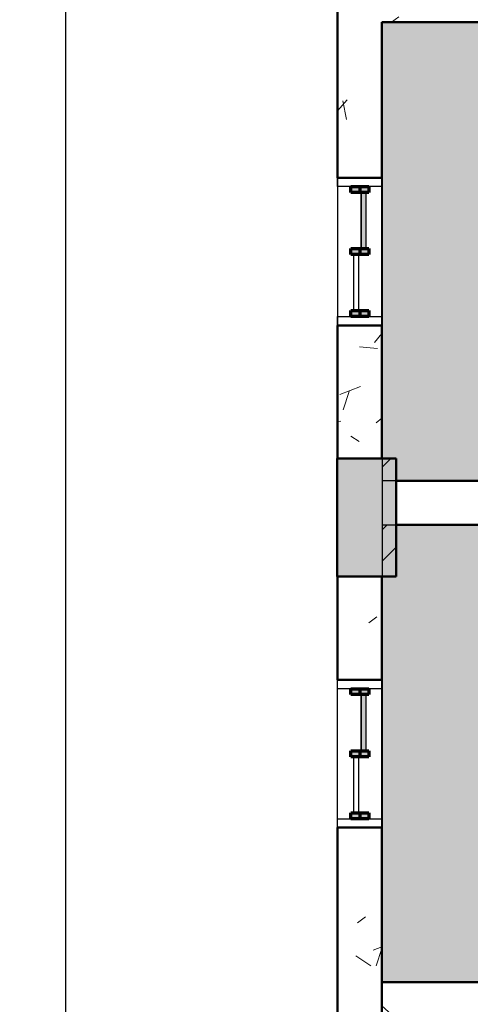
# Model space of a CAD drawing. Units: millimetres. Extents: x 2203.8 to 2242.8, y 1290.6 to 1344.4.
# Drawn here: x 2207.4 to 2208.9, y 1302.3 to 1305.6 of the extents above; entities that cross this region are included whole.
import ezdxf

# ---------------------------------------------------------------- set-up
doc = ezdxf.new("R2010")
doc.units = ezdxf.units.MM
for name, color, linetype, lineweight, true_color in [('18', 4, 'Continuous', 18, 0x00ffff), ('6', 6, 'Continuous', 18, 0xff00ff), ('pilares_dwg', 7, 'Continuous', 18, 0x767676)]:
    doc.layers.add(name, color=color, linetype=linetype, lineweight=lineweight, true_color=true_color)
for name, color, linetype, lineweight in [('A-ANNO-DIMS', 7, 'Continuous', 9), ('A-CLNG', 7, 'Continuous', 9), ('A-GENM', 7, 'Continuous', 25), ('A-GENM-HDLN', 7, 'Continuous', 70), ('A-GLAZ', 7, 'Continuous', 25), ('A-GLAZ-HDLN', 7, 'Continuous', 25), ('A-WALL', 7, 'Continuous', 25), ('A-WALL-PATT', 7, 'Continuous', 70), ('I-WALL', 7, 'Continuous', 25), ('S-COLS', 7, 'Continuous', 25)]:
    doc.layers.add(name, color=color, linetype=linetype, lineweight=lineweight)
doc.styles.add('Arial_6', font='arial.ttf', dxfattribs={"height": 0.12})
doc.dimstyles.new('cota_2_4', dxfattribs={"dimscale": 0.3048, "dimtxt": 0.12, "dimasz": 0.656168, "dimexe": 0.492126, "dimexo": 0.0625, "dimgap": 0.049213, "dimtad": 1, "dimrnd": 0.01, "dimzin": 0, "dimdsep": 46, "dimtxsty": 'Arial_6', "dimblk1": 'OBLIQUE', "dimblk2": 'OBLIQUE', "dimsah": 1, "dimcen": 0.09, "dimdle": 0.492126, "dimadec": 1, "dimazin": 0, "dimtfac": 1, "dimtix": 1, "dimtmove": 1, "dimatfit": 3, "dimfxl": 0.984252, "dimfxlon": 1, "dimtvp": 1, "dimtfill": 1, "dimtolj": 1, "dimtzin": 0, "dimarcsym": 2})
pattern_1 = [(50, (2246.05097, 1350.10825), (0.7288314, -0.063291), [0.076, -0.838]), (355, (2246.051, 1350.10825), (-0.140933, 0.764191), [0.061, -0.671]), (100.451, (2246.112, 1350.10325), (0.587733, 0.700228), [0.065, -0.712]), (46.184, (2246.051, 1350.31125), (1.084173, -0.168552), [0.114, -1.257]), (96.636, (2246.141, 1350.2972), (0.950027, 0.989415), [0.097, -1.069]), (351.184, (2246.051, 1350.3112), (0.949968, 0.990104), [0.091, -1.006]), (21, (2246.15297, 1350.26025), (0.606766, -0.4087), [0.076, -0.838]), (326, (2246.153, 1350.26025), (0.247225, 0.736702), [0.061, -0.671]), (71.451, (2246.203, 1350.22625), (0.85352, 0.327495), [0.065, -0.712]), (37.5, (2246.05097, 1350.10825), (0.0124776, 0.3385577), [0.034, -0.629, 0.034, -0.647, -0.673]), (37.5, (2246.05097, 1350.10825), (0.0124776, 0.3385577), [-1.343, 0.034, -0.64]), (7.5, (2246.05097, 1350.10825), (0.2670375, 0.4002798), [0.034, -0.355, 0.034, -0.614, -0.257]), (7.5, (2246.05097, 1350.10825), (0.2670375, 0.4002798), [-1.035, 0.034, -0.223]), (327.5, (2245.82397, 1350.10825), (0.5425395, -0.0231283), [0.034, -0.22, 0.034, -0.759, -1.052]), (327.5, (2245.82397, 1350.10825), (0.5425395, -0.0231283), [-1.046, 0.034, -1.018]), (317.5, (2245.72297, 1350.10825), (0.5922234, 0.1015895), [0.034, -0.297, 0.034, -0.493, -0.747]), (317.5, (2245.72297, 1350.10825), (0.5922234, 0.1015895), [-0.856, 0.034, -0.713])]

# ---------------------------------------------------------------- blocks, each defined once
blk = doc.blocks.new('pilares_dwg_b-6025885-PLANTA DE FORRO')
at = {"layer": '18', "color": 131, "true_color": 0xaaffff}
for p, q in [((48.3047, 284.5719), (48.3339, 284.6011)), ((48.1516, 284.5249), (48.1537, 284.527)), ((48.1516, 284.4188), (48.1537, 284.4209)), ((48.3047, 284.3598), (48.3199, 284.375)), ((48.1516, 284.3127), (48.1537, 284.3148)), ((48.3047, 284.2537), (48.3516, 284.3006)), ((48.1516, 284.2067), (48.1537, 284.2088))]:
    blk.add_line(p, q, dxfattribs=at)
at = {"layer": '6', "color": 211, "true_color": 0xffaaff}
for p, q in [((48.3516, 284.6011), (48.3047, 284.6011)), ((48.3516, 284.527), (48.3516, 284.6011))]:
    blk.add_line(p, q, dxfattribs=at)
at = {"layer": '6', "color": 211, "true_color": 0xffaaff, "flags": 128}
for points in [[(48.1537, 284.6011), (48.1516, 284.6011), (48.1516, 284.2011), (48.1537, 284.2011)], [(48.3047, 284.2011), (48.3516, 284.2011), (48.3516, 284.375)]]:
    blk.add_lwpolyline(points, dxfattribs=at)
blk = doc.blocks.new('pilares_dwg-6025884-PLANTA DE FORRO')
blk.add_blockref('pilares_dwg_b-6025885-PLANTA DE FORRO', (2786.8054, 825.0755))
blk = doc.blocks.new('JANELA - fachada 2-5736918-PLANTA DE FORRO')
at = {"layer": 'A-GENM', "true_color": 0xc0c0c0}
for points in [[(-0.2, 0.005), (-0.2, 0.03), (-0.22, 0.03), (-0.22, -0.03), (-0.2, -0.03), (-0.2, 0.0005)], [(0.01, 0.005), (0.01, 0.03), (-0.01, 0.03), (-0.01, -0.03), (0.01, -0.03), (0.01, 0.0005)], [(0.22, 0.005), (0.22, 0.03), (0.2, 0.03), (0.2, -0.03), (0.22, -0.03), (0.22, 0.0005)]]:
    blk.add_hatch(color=9, dxfattribs=at).paths.add_polyline_path(points, flags=0)
at = {"layer": 'A-GENM', "true_color": 0xe6ffe6}
blk.add_hatch(color=7, dxfattribs=at).paths.add_polyline_path([(-0.01, 0.02), (-0.2, 0.02), (-0.2, 0.005), (-0.01, 0.005)], flags=0)
at = {"layer": 'A-GENM'}
for p, q in [((-0.22, -0.03), (-0.22, 0.03)), ((-0.22, 0.03), (-0.2, 0.03)), ((-0.2, 0.03), (-0.2, -0.03)), ((-0.01, -0.03), (-0.01, 0.03)), ((-0.01, 0.03), (0.01, 0.03)), ((0.01, 0.03), (0.01, -0.03)), ((0.2, -0.03), (0.2, 0.03)), ((0.2, 0.03), (0.22, 0.03)), ((0.22, 0.03), (0.22, -0.03)), ((-0.2, -0.03), (-0.22, -0.03)), ((0.01, -0.03), (-0.01, -0.03)), ((0.22, -0.03), (0.2, -0.03))]:
    blk.add_line(p, q, dxfattribs=at)
at = {"layer": 'A-GENM-HDLN'}
for p, q in [((-0.22, -0.03), (-0.22, 0.03)), ((-0.22, 0.03), (-0.2, 0.03)), ((-0.22, 0), (-0.2, 0)), ((-0.22, 0), (-0.2, 0)), ((-0.2, 0.03), (-0.2, -0.03)), ((-0.01, -0.03), (-0.01, 0.03)), ((-0.01, 0.03), (0.01, 0.03)), ((-0.01, 0), (0.01, 0)), ((-0.01, 0), (0.01, 0)), ((0.01, 0.03), (0.01, -0.03)), ((0.2, -0.03), (0.2, 0.03)), ((0.2, 0.03), (0.22, 0.03)), ((0.2, 0), (0.22, 0)), ((0.2, 0), (0.22, 0)), ((0.22, 0.03), (0.22, -0.03)), ((-0.2, -0.03), (-0.22, -0.03)), ((0.01, -0.03), (-0.01, -0.03)), ((0.22, -0.03), (0.2, -0.03))]:
    blk.add_line(p, q, dxfattribs=at)
at = {"layer": 'A-GLAZ'}
for p, q in [((-0.2, 0.02), (-0.2, 0.005)), ((-0.2, 0.02), (-0.01, 0.02)), ((-0.2, 0.005), (-0.01, 0.005)), ((-0.01, 0.02), (-0.01, 0.005))]:
    blk.add_line(p, q, dxfattribs=at)
at = {"layer": 'A-GLAZ-HDLN'}
for p, q in [((-0.25, -0.075), (-0.25, 0.075)), ((-0.25, 0.075), (-0.22, 0.075)), ((-0.22, 0.075), (-0.22, -0.075)), ((0.22, -0.075), (0.22, 0.075)), ((0.22, 0.075), (0.25, 0.075)), ((0.25, 0.075), (0.25, -0.075)), ((-0.2, 0.005), (-0.2, 0.02)), ((-0.2, 0.02), (-0.01, 0.02)), ((-0.01, 0.005), (-0.2, 0.005)), ((-0.01, 0.02), (-0.01, 0.005)), ((0.01, -0.02), (0.01, -0.005)), ((0.01, -0.005), (0.2, -0.005)), ((0.2, -0.02), (0.01, -0.02)), ((0.2, -0.005), (0.2, -0.02)), ((-0.22, -0.075), (-0.25, -0.075)), ((0.25, -0.075), (0.22, -0.075))]:
    blk.add_line(p, q, dxfattribs=at)
blk = doc.blocks.new('Coluna retangular pré-moldada - 200 x 400mm 2-6038892-PLANTA DE FORRO')
at = {"layer": 'S-COLS', "true_color": 0xd0d5cd}
blk.add_hatch(color=254, dxfattribs=at).paths.add_polyline_path([(0.1, -0.2), (0.1, 0.2), (-0.1, 0.2), (-0.1, -0.2)], flags=0)
at = {"layer": 'S-COLS', "lineweight": 50}
for p, q in [((-0.1, 0.2), (0.1, 0.2)), ((-0.1, -0.2), (-0.1, 0.2)), ((0.1, 0.2), (0.1, -0.2)), ((0.1, -0.2), (-0.1, -0.2))]:
    blk.add_line(p, q, dxfattribs=at)
blk = doc.blocks.new('_Oblique')
at = {"color": 0, "linetype": 'ByBlock', "lineweight": -2}
blk.add_line((-0.5, -0.5), (0.5, 0.5), dxfattribs=at)
blk = doc.blocks.new('*D480')
at = {"layer": 'A-ANNO-DIMS', "color": 0, "lineweight": -2, "transparency": 16777216}
for p, q in [((2207.5465, 1332.2749), (2207.5465, 1297.2775)), ((2207.7274, 1332.1249), (2207.3965, 1332.1249)), ((2207.7274, 1297.4275), (2207.3965, 1297.4275))]:
    blk.add_line(p, q, dxfattribs=at)
at = {"layer": 'Defpoints', "color": 0, "transparency": 16777216}
for p in [(2207.7465, 1332.1249), (2207.5465, 1297.4275), (2207.7465, 1297.4275)]:
    blk.add_point(p, dxfattribs=at)
at = {"layer": 'A-ANNO-DIMS', "color": 0, "lineweight": -2, "transparency": 16777216, "xscale": 0.2, "yscale": 0.2, "zscale": 0.2}
for p, rotation in [((2207.5465, 1332.1249), 90), ((2207.5465, 1297.4275), 270)]:
    blk.add_blockref('_Oblique', p, dxfattribs=dict(at, rotation=rotation))
at = {"layer": 'A-ANNO-DIMS', "color": 0, "transparency": 16777216, "insert": (2207.4702, 1314.7762), "char_height": 0.12, "width": 1.256049, "attachment_point": 5, "rotation": 90, "style": 'Arial_6', "bg_fill": 3, "box_fill_scale": 1.1, "bg_fill_color": 256, "bg_fill_true_color": 13158600, "bg_fill_transparency": 0}
blk.add_mtext('\\A1;34.70', dxfattribs=at)

msp = doc.modelspace()

# ---------------------------------------------------------------- hatches: boundary and pattern name
at = {"layer": 'A-CLNG', "true_color": 0xfae3cf}
for points in [[(2208.666, 1304.0667), (2210.8154, 1304.0667), (2210.8154, 1304.9657), (2210.8204, 1304.9657), (2210.8204, 1305.619), (2208.6181, 1305.619), (2208.6181, 1304.1418), (2208.666, 1304.1418)], [(2208.6181, 1302.369), (2210.8154, 1302.3696), (2210.8154, 1303.269), (2210.8204, 1303.269), (2210.8204, 1303.9167), (2208.666, 1303.9167), (2208.666, 1303.7418), (2208.6181, 1303.7418), (2208.6181, 1302.4459)]]:
    msp.add_hatch(color=254, dxfattribs=at).paths.add_polyline_path(points, flags=0)
at = {"layer": 'A-WALL-PATT', "lineweight": 9, "true_color": 0x808080}
h = msp.add_hatch(dxfattribs=at)
h.set_pattern_fill('FP1_1', color=8, style=0, pattern_type=2)
h.set_pattern_definition(pattern_1)
h.paths.add_polyline_path([(2210.8204, 1305.619), (2210.9704, 1305.619), (2210.9704, 1305.769), (2208.6181, 1305.769), (2208.6181, 1305.619), (2210.7431, 1305.619)], flags=0)
h = msp.add_hatch(dxfattribs=at)
h.set_pattern_fill('FP1_1', color=8, style=0, pattern_type=2)
h.set_pattern_definition(pattern_1)
h.paths.add_polyline_path([(2208.6181, 1297.5775), (2208.6181, 1297.6283), (2208.4681, 1297.6283), (2208.4681, 1297.5775), (2208.5436, 1297.5775)], flags=0)
h.paths.add_polyline_path([(2208.4681, 1299.1283), (2208.6181, 1299.1283), (2208.6181, 1299.3187), (2208.4681, 1299.3187), (2208.4681, 1299.2445)], flags=0)
h.paths.add_polyline_path([(2208.5436, 1302.199), (2208.6181, 1302.199), (2208.6181, 1302.8924), (2208.4681, 1302.8924), (2208.4681, 1302.199)], flags=0)
h.paths.add_polyline_path([(2208.5436, 1303.3924), (2208.6181, 1303.3924), (2208.6181, 1303.7418), (2208.4681, 1303.7418), (2208.4681, 1303.3924)], flags=0)
h.paths.add_polyline_path([(2208.4681, 1304.1418), (2208.6181, 1304.1418), (2208.6181, 1304.5924), (2208.4681, 1304.5924), (2208.4681, 1304.149)], flags=0)
h.paths.add_polyline_path([(2208.6181, 1305.0924), (2208.6181, 1305.694), (2208.4681, 1305.694), (2208.4681, 1305.0924), (2208.5436, 1305.0924)], flags=0)
h = msp.add_hatch(dxfattribs=at)
h.set_pattern_fill('FP1_1', color=8, style=0, pattern_type=2)
h.set_pattern_definition(pattern_1)
h.paths.add_polyline_path([(2210.7431, 1303.9167), (2210.8204, 1303.9167), (2210.8204, 1304.0667), (2208.666, 1304.0667), (2208.666, 1303.9167), (2210.5883, 1303.9167)], flags=0)
h = msp.add_hatch(dxfattribs=at)
h.set_pattern_fill('FP1_1', color=8, style=0, pattern_type=2)
h.set_pattern_definition(pattern_1)
h.paths.add_polyline_path([(2212.1658, 1302.219), (2212.1658, 1302.369), (2208.6181, 1302.369), (2208.6181, 1302.219), (2212.1592, 1302.219)], flags=0)

# ---------------------------------------------------------------- linework, layer by layer
at = {"layer": 'A-WALL', "lineweight": 50}
for p, q in [((2208.4681, 1305.0924), (2208.4681, 1305.769)), ((2210.8204, 1305.619), (2208.6181, 1305.619)), ((2208.6181, 1305.619), (2208.6181, 1305.0924)), ((2208.6181, 1305.0924), (2208.4681, 1305.0924)), ((2208.4681, 1304.1418), (2208.4681, 1304.5924)), ((2208.4681, 1304.5924), (2208.6181, 1304.5924)), ((2208.6181, 1304.5924), (2208.6181, 1304.1418)), ((2208.666, 1304.0667), (2210.8204, 1304.0667)), ((2210.8204, 1303.9167), (2208.666, 1303.9167)), ((2208.4681, 1303.3924), (2208.4681, 1303.7418)), ((2208.6181, 1303.7418), (2208.6181, 1303.3924)), ((2208.6181, 1303.3924), (2208.4681, 1303.3924)), ((2208.4681, 1302.199), (2208.4681, 1302.8924)), ((2208.4681, 1302.8924), (2208.6181, 1302.8924)), ((2208.6181, 1302.8924), (2208.6181, 1302.199)), ((2208.6181, 1302.369), (2210.8204, 1302.369))]:
    msp.add_line(p, q, dxfattribs=at)
at = {"layer": 'A-WALL'}
for p, q in [((2208.4681, 1305.0924), (2208.4681, 1304.5924)), ((2208.6181, 1304.5924), (2208.6181, 1305.0924)), ((2208.6181, 1302.8924), (2208.6181, 1303.3924))]:
    msp.add_line(p, q, dxfattribs=at)
at = {"layer": 'I-WALL', "color": 253, "true_color": 0xaaaaaa}
for p, q in [((2208.6191, 1305.619), (2208.6191, 1297.5775)), ((2208.4681, 1297.6283), (2208.4681, 1304.1418)), ((2208.6191, 1304.0677), (2210.8204, 1304.0677)), ((2209.0405, 1303.9157), (2208.6191, 1303.9157))]:
    msp.add_line(p, q, dxfattribs=at)

# ---------------------------------------------------------------- block references
at = {"layer": 'A-GLAZ', "rotation": 269.9999999999999}
for p in [(2208.5431, 1304.8424), (2208.5431, 1303.1424)]:
    msp.add_blockref('JANELA - fachada 2-5736918-PLANTA DE FORRO', p, dxfattribs=at)
at = {"layer": 'pilares_dwg', "color": 161, "lineweight": 50, "true_color": 0xaaaaff}
msp.add_blockref('pilares_dwg-6025884-PLANTA DE FORRO', (-626.491, 194.4652), dxfattribs=at)
at = {"layer": 'S-COLS'}
msp.add_blockref('Coluna retangular pré-moldada - 200 x 400mm 2-6038892-PLANTA DE FORRO', (2208.566, 1303.9418), dxfattribs=at)

# ---------------------------------------------------------------- next in the draw order: dimensions: what is measured, and where the dimension line sits
at = {"layer": 'A-ANNO-DIMS', "color": 16, "true_color": 0x800000}
dim = msp.add_linear_dim(base=(2207.5465, 1297.4275), p1=(2207.7465, 1332.1249), p2=(2207.7465, 1297.4275), angle=90, dimstyle='cota_2_4', override={"dimpost": '<>'}, dxfattribs=at)
dim.commit()
dim.dimension.update_dxf_attribs({"geometry": '*D480', "text_midpoint": (2207.4702, 1314.7762)})

doc.saveas('drawing.dxf')
